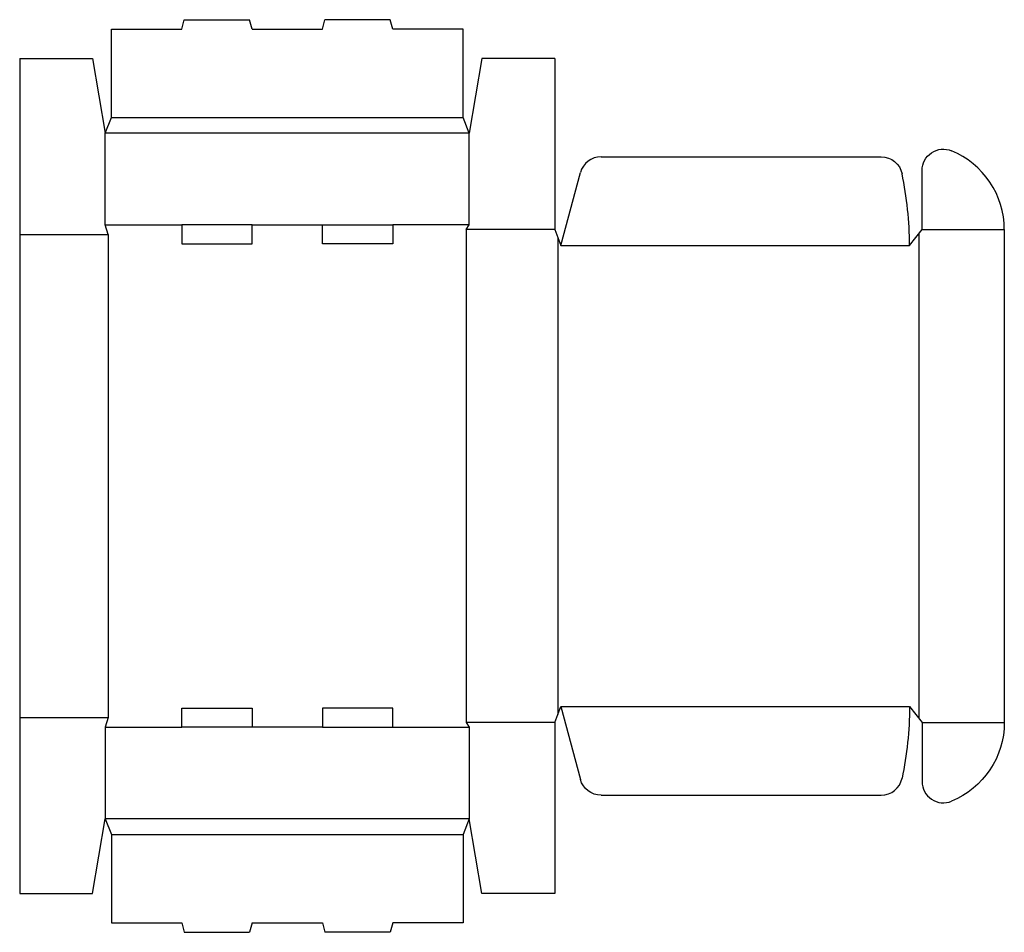
# Model space of a CAD drawing. Extents: x 0 to 19.6, y -0.8 to 17.4.
import ezdxf

# ---------------------------------------------------------------- set-up
doc = ezdxf.new("R2010")
doc.units = 0
doc.header["$MEASUREMENT"] = 0
doc.layers.add('CREASE', color=7, linetype='CONTINUOUS')
doc.layers.add('THRU-CUT', color=7, linetype='CONTINUOUS')

msp = doc.modelspace()

# ---------------------------------------------------------------- linework, layer by layer
at = {"layer": 'CREASE', "color": 3}
for p, q in [((1.825, 15.45), (8.825, 15.45)), ((8.95, 15.137), (1.7, 15.137)), ((1.7, 13.312), (3.225, 13.312)), ((4.625, 13.312), (6.025, 13.312)), ((8.95, 13.312), (7.425, 13.312)), ((8.887, 13.219), (8.887, 3.406)), ((10.65, 13.219), (8.887, 13.219)), ((17.9, 13.141), (17.9, 3.484)), ((17.962, 13.219), (19.6, 13.219)), ((0, 13.125), (1.762, 13.125)), ((1.762, 13.125), (1.762, 3.5)), ((10.713, 13.063), (10.713, 3.562)), ((10.775, 12.906), (17.712, 12.906)), ((10.775, 3.719), (17.712, 3.719)), ((0, 3.5), (1.762, 3.5)), ((10.65, 3.406), (8.887, 3.406)), ((17.962, 3.406), (19.6, 3.406)), ((1.7, 3.312), (3.225, 3.312)), ((6.025, 3.312), (4.625, 3.312)), ((7.425, 3.312), (8.95, 3.312)), ((8.95, 1.488), (1.7, 1.488)), ((1.825, 1.175), (8.825, 1.175))]:
    msp.add_line(p, q, dxfattribs=at)
at = {"layer": 'THRU-CUT', "color": 5}
for p, q in [((3.225, 17.213), (3.275, 17.4)), ((3.275, 17.4), (4.575, 17.4)), ((4.625, 17.213), (4.575, 17.4)), ((6.025, 17.213), (6.075, 17.4)), ((7.375, 17.4), (6.075, 17.4)), ((7.425, 17.213), (7.375, 17.4)), ((1.825, 15.45), (1.825, 17.213)), ((1.825, 17.213), (3.225, 17.213)), ((4.625, 17.213), (6.025, 17.213)), ((8.825, 17.213), (7.425, 17.213)), ((8.825, 15.45), (8.825, 17.213)), ((0, 16.625), (0, 0)), ((0, 16.625), (1.45, 16.625)), ((1.45, 16.625), (1.7, 15.137)), ((9.2, 16.625), (8.95, 15.137)), ((10.65, 16.625), (9.2, 16.625)), ((10.65, 16.625), (10.65, 13.219)), ((1.7, 15.137), (1.825, 15.45)), ((8.95, 15.137), (8.825, 15.45)), ((1.7, 13.312), (1.7, 15.137)), ((8.95, 13.312), (8.95, 15.137)), ((11.573, 14.669), (17.149, 14.669)), ((10.775, 12.906), (11.163, 14.354)), ((17.962, 13.219), (17.962, 14.397)), ((1.762, 13.125), (1.7, 13.312)), ((3.225, 13.312), (3.225, 12.938)), ((4.625, 13.312), (3.225, 13.312)), ((4.625, 12.938), (4.625, 13.312)), ((6.025, 13.312), (7.425, 13.312)), ((6.025, 12.938), (6.025, 13.312)), ((7.425, 13.312), (7.425, 12.938)), ((8.887, 13.219), (8.95, 13.312)), ((10.65, 13.219), (10.775, 12.906)), ((17.712, 12.906), (17.962, 13.219)), ((19.6, 13.219), (19.6, 3.406)), ((3.225, 12.938), (4.625, 12.938)), ((7.425, 12.938), (6.025, 12.938)), ((3.225, 3.688), (4.625, 3.688)), ((3.225, 3.312), (3.225, 3.688)), ((4.625, 3.688), (4.625, 3.312)), ((6.025, 3.688), (6.025, 3.312)), ((7.425, 3.688), (6.025, 3.688)), ((7.425, 3.312), (7.425, 3.688)), ((10.65, 3.406), (10.775, 3.719)), ((10.775, 3.719), (11.163, 2.271)), ((17.712, 3.719), (17.962, 3.406)), ((1.762, 3.5), (1.7, 3.312)), ((8.887, 3.406), (8.95, 3.312)), ((10.65, 3.406), (10.65, 0)), ((17.962, 3.406), (17.962, 2.228)), ((1.7, 3.312), (1.7, 1.488)), ((4.625, 3.312), (3.225, 3.312)), ((6.025, 3.312), (7.425, 3.312)), ((8.95, 3.312), (8.95, 1.488)), ((11.573, 1.956), (17.149, 1.956)), ((1.45, 0), (1.7, 1.488)), ((1.7, 1.488), (1.825, 1.175)), ((8.95, 1.488), (8.825, 1.175)), ((9.2, 0), (8.95, 1.488)), ((1.825, 1.175), (1.825, -0.588)), ((8.825, 1.175), (8.825, -0.588)), ((0, 0), (1.45, 0)), ((10.65, 0), (9.2, 0)), ((1.825, -0.588), (3.225, -0.588)), ((3.225, -0.588), (3.275, -0.775)), ((4.625, -0.588), (4.575, -0.775)), ((4.625, -0.588), (6.025, -0.588)), ((6.025, -0.588), (6.075, -0.775)), ((7.425, -0.588), (7.375, -0.775)), ((8.825, -0.588), (7.425, -0.588)), ((3.275, -0.775), (4.575, -0.775)), ((7.375, -0.775), (6.075, -0.775))]:
    msp.add_line(p, q, dxfattribs=at)
at = {"layer": 'THRU-CUT', "color": 5, "extrusion": (0, 0, -1)}
for centre, radius, start, end in [((-18.387, 14.397), 0.425, 0, 112.4795), ((-17.149, 14.244), 0.425, 90, 168.1486), ((-10.775, 3.719), 6.938, 180, 191.8514), ((-17.9, 3.406), 1.7, 180, 247.5205), ((-11.573, 2.381), 0.425, 270, 345)]:
    msp.add_arc(centre, radius, start, end, dxfattribs=at)
at = {"layer": 'THRU-CUT', "color": 5}
for centre, radius, start, end in [((17.9, 13.219), 1.7, 0, 67.5205), ((11.573, 14.244), 0.425, 90, 165), ((10.775, 12.906), 6.938, 0, 11.8514), ((17.149, 2.381), 0.425, 270, 348.1486), ((18.387, 2.228), 0.425, 180, 292.4795)]:
    msp.add_arc(centre, radius, start, end, dxfattribs=at)

doc.saveas('drawing.dxf')
